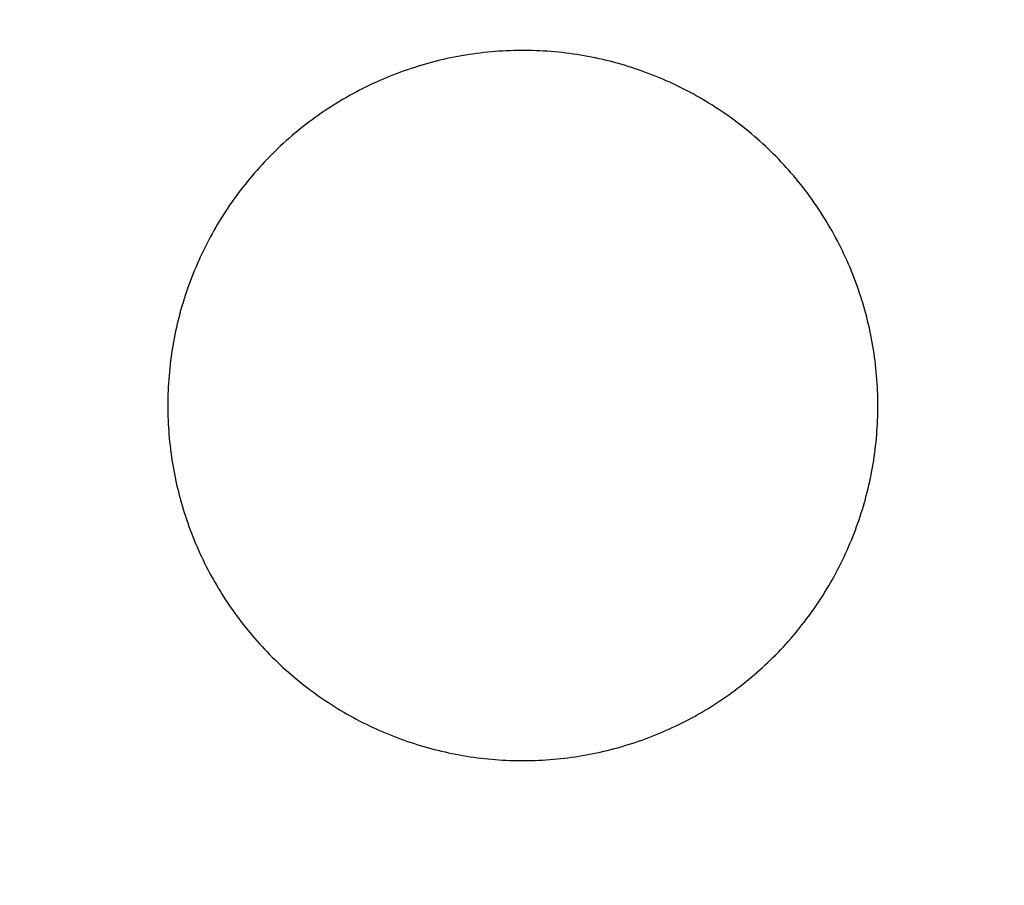
# Model space of a CAD drawing. Extents: x 0 to 420, y 0 to 297.
# Drawn here: x 126 to 131, y 162 to 167 of the extents above; entities that cross this region are included whole.
import ezdxf
from ezdxf.enums import TextEntityAlignment as Align

# ---------------------------------------------------------------- set-up
doc = ezdxf.new("R2010")
doc.units = 0
doc.header["$LTSCALE"] = 23.1
doc.header["$MEASUREMENT"] = 0
doc.layers.add('10000_FRONT', color=7, linetype='CONTINUOUS')
doc.layers.add('10100_DIM_FRONT', color=7, linetype='CONTINUOUS')
doc.dimstyles.get("Standard").update_dxf_attribs({"dimtxt": 0.18, "dimasz": 0.18, "dimexe": 0.18, "dimexo": 0.0625, "dimgap": 0.09, "dimtad": 0, "dimtih": 1, "dimtoh": 1, "dimdec": 4, "dimzin": 0, "dimdsep": 46, "dimtxsty": 'Standard', "dimcen": 0.09, "dimadec": 0, "dimazin": 0, "dimtfac": 1, "dimtdec": 4, "dimtofl": 0, "dimtmove": 0, "dimatfit": 3, "dimfxl": 1, "dimtolj": 1, "dimtzin": 0, "dimarcsym": 0})

# ---------------------------------------------------------------- blocks, each defined once
blk = doc.blocks.new('*D1')
at = {"layer": '10100_DIM_FRONT', "linetype": 'Continuous'}
for p, q in [((110.808052, 190.739389), (110.808052, 134.086548)), ((146.308052, 190.739389), (146.308052, 134.086548)), ((110.808052, 136.086548), (128.558052, 136.086548)), ((146.308052, 136.086548), (128.558052, 136.086548))]:
    blk.add_line(p, q, dxfattribs=at)
for points in [[(114.308052, 136.586548), (110.808052, 136.086548), (114.308052, 135.586548)], [(142.808052, 135.586548), (146.308052, 136.086548), (142.808052, 136.586548)]]:
    blk.add_solid(points, dxfattribs=at)
at = {"layer": '10100_DIM_FRONT', "linetype": 'Continuous', "width": 0.857143}
blk.add_text('35,5', height=3.5, dxfattribs=at).set_placement((124.727394, 136.961548), (134.227394, 136.961548), align=Align.FIT)

msp = doc.modelspace()

# ---------------------------------------------------------------- linework, layer by layer
at = {"layer": '10000_FRONT', "color": 7, "linetype": 'Continuous'}
for points in [[(130.55806, 164.94039), (130.55795, 164.96154), (130.55761, 164.98266), (130.55705, 165.00374), (130.55627, 165.02478), (130.55527, 165.04578), (130.55405, 165.06674), (130.55261, 165.08767), (130.55095, 165.10856), (130.54908, 165.12942), (130.54699, 165.15024), (130.54469, 165.17102), (130.54218, 165.19177), (130.53945, 165.21248), (130.5365, 165.23315), (130.53334, 165.25379), (130.52997, 165.27439), (130.52638, 165.29495), (130.52257, 165.31548), (130.51855, 165.33597), (130.51431, 165.35643), (130.50986, 165.37685), (130.50519, 165.39723), (130.50031, 165.41757), (130.49521, 165.43788), (130.4899, 165.45815), (130.48436, 165.47839), (130.47861, 165.49859), (130.47263, 165.51875), (130.46644, 165.53888), (130.46002, 165.55897), (130.45337, 165.57902), (130.44651, 165.59903), (130.43944, 165.61897), (130.43216, 165.63881), (130.42468, 165.65855), (130.41701, 165.67817), (130.40914, 165.69769), (130.40108, 165.7171), (130.39282, 165.73641), (130.38437, 165.75561), (130.37572, 165.77469), (130.36688, 165.79368), (130.35785, 165.81255), (130.34862, 165.83132), (130.33921, 165.84999), (130.32961, 165.86855), (130.31981, 165.887), (130.30983, 165.90535), (130.29966, 165.9236), (130.2893, 165.94174), (130.27875, 165.95978), (130.268, 165.97771), (130.25707, 165.99553), (130.24594, 166.01325), (130.23462, 166.03086), (130.22311, 166.04837), (130.2114, 166.06576), (130.1995, 166.08306), (130.1874, 166.10024), (130.17512, 166.11731), (130.16263, 166.13428), (130.14994, 166.15115), (130.13706, 166.16791), (130.12398, 166.18455), (130.11072, 166.20106), (130.0973, 166.21742), (130.08372, 166.23361), (130.06999, 166.24963), (130.05612, 166.26548), (130.04209, 166.28117), (130.02791, 166.29669), (130.01359, 166.31205), (129.99912, 166.32724), (129.98451, 166.34226), (129.96975, 166.35712), (129.95484, 166.37182), (129.93979, 166.38636), (129.92459, 166.40074), (129.90925, 166.41495), (129.89377, 166.42899), (129.87813, 166.44288), (129.86236, 166.4566), (129.84643, 166.47016), (129.83036, 166.48355), (129.81414, 166.49678), (129.79778, 166.50984), (129.78127, 166.52274), (129.76461, 166.53547), (129.74781, 166.54804), (129.73086, 166.56044), (129.71376, 166.57268), (129.69651, 166.58475), (129.67912, 166.59666), (129.66157, 166.6084), (129.64386, 166.61997), (129.62601, 166.63138), (129.60803, 166.64259), (129.58994, 166.65361), (129.57175, 166.66443), (129.55348, 166.67503), (129.53513, 166.68543), (129.51669, 166.69562), (129.49816, 166.70561), (129.47956, 166.7154), (129.46087, 166.72498), (129.4421, 166.73436), (129.42324, 166.74354), (129.4043, 166.75252), (129.38528, 166.76129), (129.36617, 166.76985), (129.34698, 166.77821), (129.32771, 166.78637), (129.30835, 166.79432), (129.28891, 166.80208), (129.26938, 166.80963), (129.24978, 166.81697), (129.23009, 166.82412), (129.21031, 166.83106), (129.19046, 166.8378), (129.17052, 166.84433), (129.15049, 166.85065), (129.13038, 166.85678), (129.11019, 166.86269), (129.08991, 166.8684), (129.06955, 166.8739), (129.0491, 166.87919), (129.02856, 166.88427), (129.00793, 166.88914), (128.98723, 166.8938), (128.9665, 166.89824), (128.94575, 166.90245), (128.92498, 166.90644), (128.90421, 166.9102), (128.88343, 166.91373), (128.86263, 166.91704), (128.84182, 166.92013), (128.821, 166.92299), (128.80017, 166.92563), (128.77933, 166.92806), (128.75848, 166.93027), (128.73762, 166.93226), (128.71675, 166.93404), (128.69586, 166.93559), (128.67497, 166.93694), (128.65406, 166.93806), (128.63314, 166.93896), (128.61221, 166.93965), (128.59128, 166.94011), (128.57032, 166.94035), (128.54936, 166.94037), (128.52839, 166.94017), (128.5074, 166.93975), (128.48641, 166.93912), (128.4654, 166.93826), (128.44438, 166.93717), (128.42336, 166.93587), (128.40231, 166.93434), (128.38126, 166.93258), (128.3602, 166.9306), (128.33912, 166.92839), (128.31805, 166.92596), (128.29701, 166.9233), (128.27602, 166.92042), (128.2551, 166.91732), (128.23425, 166.91401), (128.21346, 166.91048), (128.19273, 166.90674), (128.17207, 166.90279), (128.15147, 166.89862), (128.13093, 166.89425), (128.11046, 166.88966), (128.09005, 166.88486), (128.0697, 166.87985), (128.04941, 166.87462), (128.02919, 166.86919), (128.00903, 166.86355), (127.98893, 166.85769), (127.96889, 166.85163), (127.94892, 166.84536), (127.929, 166.83888), (127.90915, 166.83219), (127.88936, 166.82529), (127.86964, 166.81817), (127.84997, 166.81085), (127.83037, 166.80331), (127.81084, 166.79556), (127.79136, 166.7876), (127.77195, 166.77942), (127.7526, 166.77103), (127.73332, 166.76242), (127.7141, 166.75359), (127.69495, 166.74455), (127.67586, 166.73529), (127.65688, 166.72583), (127.63804, 166.71619), (127.61932, 166.70637), (127.60074, 166.69636), (127.58229, 166.68618), (127.56396, 166.67582)], [(127.56396, 166.67582), (127.54577, 166.66527), (127.52771, 166.65455), (127.50978, 166.64364), (127.49197, 166.63256), (127.4743, 166.6213), (127.45675, 166.60986), (127.43934, 166.59824), (127.42205, 166.58644), (127.40489, 166.57447), (127.38786, 166.56232), (127.37095, 166.54999), (127.35417, 166.53749), (127.33752, 166.52481), (127.32101, 166.51195), (127.30462, 166.49891), (127.28835, 166.48569), (127.27222, 166.47229), (127.25622, 166.45871), (127.24035, 166.44495), (127.22461, 166.43102), (127.209, 166.4169), (127.19352, 166.4026), (127.17817, 166.38812), (127.16295, 166.37345), (127.14786, 166.35861), (127.13292, 166.34359), (127.11815, 166.32842), (127.10355, 166.3131), (127.08914, 166.29766), (127.07491, 166.28208), (127.06087, 166.26639), (127.04702, 166.25056), (127.03334, 166.23461), (127.01984, 166.21854), (127.00653, 166.20234), (126.99339, 166.18602), (126.98043, 166.16957), (126.96764, 166.153), (126.95504, 166.1363), (126.94262, 166.11948), (126.93037, 166.10254), (126.91831, 166.08546), (126.90643, 166.06826), (126.89473, 166.05094), (126.8832, 166.03349), (126.87186, 166.01592), (126.8607, 165.99822), (126.84971, 165.98039), (126.83891, 165.96244), (126.82829, 165.94437), (126.81785, 165.92616), (126.80759, 165.90783), (126.79751, 165.88938), (126.78762, 165.87079), (126.77791, 165.85207), (126.76839, 165.83323), (126.75905, 165.81426), (126.74991, 165.79516), (126.74096, 165.77597), (126.73224, 165.75672), (126.72373, 165.73741), (126.71543, 165.71804), (126.70735, 165.69861), (126.69949, 165.67911), (126.69184, 165.65956), (126.68441, 165.63995), (126.67719, 165.62028), (126.67018, 165.60055), (126.66338, 165.58076), (126.65679, 165.56091), (126.65042, 165.54101), (126.64425, 165.52104), (126.63828, 165.50102), (126.63253, 165.48094), (126.62698, 165.4608), (126.62165, 165.4406), (126.61652, 165.42035), (126.6116, 165.40003), (126.6069, 165.37966), (126.60241, 165.35922), (126.59813, 165.33873), (126.59406, 165.31818), (126.59021, 165.29757), (126.58657, 165.2769), (126.58314, 165.25617), (126.57992, 165.23538), (126.57692, 165.21452), (126.57413, 165.19361), (126.57157, 165.17263), (126.56922, 165.15161), (126.5671, 165.13054), (126.5652, 165.10946), (126.56352, 165.08837), (126.56207, 165.06726), (126.56084, 165.04615), (126.55984, 165.02502), (126.55906, 165.00388), (126.5585, 164.98273), (126.55817, 164.96156), (126.55806, 164.94039)], [(126.55806, 164.94039), (126.55817, 164.91978), (126.55849, 164.89921), (126.55902, 164.87868), (126.55976, 164.85818), (126.56071, 164.83772), (126.56187, 164.81729), (126.56324, 164.7969), (126.56481, 164.77654), (126.56659, 164.75622), (126.56857, 164.73593), (126.57075, 164.71568), (126.57314, 164.69546), (126.57573, 164.67528), (126.57852, 164.65513), (126.58152, 164.63502), (126.58472, 164.61494), (126.58813, 164.59489), (126.59174, 164.57488), (126.59556, 164.55491), (126.59958, 164.53497), (126.6038, 164.51506), (126.60823, 164.49519), (126.61286, 164.47536), (126.6177, 164.45556), (126.62274, 164.43579), (126.62799, 164.41606), (126.63345, 164.39636), (126.63911, 164.3767), (126.64499, 164.35708), (126.65107, 164.33748), (126.65737, 164.31792), (126.66388, 164.2984), (126.67059, 164.27893), (126.67751, 164.25952), (126.68462, 164.2402), (126.69192, 164.22099), (126.6994, 164.20188), (126.70707, 164.18288), (126.71492, 164.16397), (126.72295, 164.14517), (126.73117, 164.12647), (126.73958, 164.10787), (126.74817, 164.08938), (126.75694, 164.07098), (126.76589, 164.05268), (126.77502, 164.03449), (126.78434, 164.01639), (126.79383, 163.9984), (126.8035, 163.9805), (126.81335, 163.9627), (126.82339, 163.945), (126.8336, 163.9274), (126.84399, 163.90991), (126.85456, 163.89251), (126.86532, 163.87521), (126.87626, 163.85801), (126.88738, 163.84092), (126.89869, 163.82393), (126.91018, 163.80703), (126.92185, 163.79024), (126.93371, 163.77355), (126.94575, 163.75697), (126.95798, 163.74048), (126.9704, 163.72409), (126.98301, 163.7078), (126.99579, 163.69164), (127.00875, 163.6756), (127.02186, 163.65971), (127.03511, 163.64398), (127.04851, 163.6284), (127.06204, 163.61299), (127.07572, 163.59774), (127.08954, 163.58264), (127.1035, 163.5677), (127.1176, 163.55292), (127.13184, 163.53829), (127.14621, 163.52381), (127.16072, 163.5095), (127.17537, 163.49533), (127.19016, 163.48132), (127.20509, 163.46746), (127.22015, 163.45376), (127.23535, 163.44022), (127.25069, 163.42683), (127.26617, 163.41359), (127.28178, 163.40051), (127.29754, 163.38759), (127.31343, 163.37482), (127.32947, 163.36221), (127.34564, 163.34976), (127.36195, 163.33746), (127.3784, 163.32532), (127.395, 163.31333), (127.41173, 163.30151), (127.4286, 163.28984), (127.44561, 163.27832), (127.46277, 163.26697), (127.48007, 163.25578), (127.49751, 163.24475), (127.51508, 163.2339), (127.53274, 163.22323), (127.55049, 163.21277), (127.56831, 163.20251), (127.58621, 163.19244), (127.60419, 163.18256), (127.62225, 163.17288), (127.64039, 163.16339), (127.65861, 163.1541), (127.67691, 163.14499), (127.69529, 163.13608), (127.71374, 163.12736), (127.73228, 163.11884), (127.75089, 163.11051), (127.76959, 163.10237), (127.78836, 163.09443), (127.80721, 163.08668), (127.82615, 163.07912), (127.84516, 163.07175), (127.86424, 163.06458), (127.88341, 163.0576), (127.90266, 163.05081), (127.92199, 163.04421), (127.94139, 163.03781), (127.96088, 163.0316), (127.98044, 163.02559), (128.00009, 163.01977), (128.01982, 163.01416), (128.03962, 163.00873), (128.05951, 163.00351), (128.07948, 162.99848), (128.09955, 162.99365), (128.11968, 162.98902), (128.13986, 162.9846), (128.16007, 162.98039), (128.18029, 162.97639), (128.20052, 162.97261), (128.22076, 162.96905), (128.24101, 162.9657), (128.26128, 162.96256), (128.28155, 162.95963), (128.30183, 162.95691), (128.32213, 162.9544), (128.34243, 162.9521), (128.36275, 162.95), (128.38307, 162.94811), (128.40341, 162.94642), (128.42376, 162.94494), (128.44411, 162.94367), (128.46448, 162.9426), (128.48486, 162.94175), (128.50524, 162.9411), (128.52564, 162.94066), (128.54605, 162.94043), (128.56647, 162.94041), (128.5869, 162.94059), (128.60734, 162.94099), (128.62779, 162.9416), (128.64825, 162.94241), (128.66872, 162.94344), (128.6892, 162.94467), (128.7097, 162.94612), (128.7302, 162.94779), (128.75071, 162.94967), (128.77124, 162.95176), (128.79177, 162.95407), (128.81228, 162.95659), (128.83275, 162.95933), (128.85316, 162.96227), (128.87349, 162.96541), (128.89377, 162.96876), (128.91399, 162.97231), (128.93414, 162.97607), (128.95424, 162.98002), (128.97428, 162.98418), (128.99426, 162.98854), (129.01417, 162.99309), (129.03403, 162.99785), (129.05383, 163.00281), (129.07357, 163.00797), (129.09325, 163.01333), (129.11287, 163.01889), (129.13243, 163.02465), (129.15193, 163.0306), (129.17138, 163.03676), (129.19076, 163.04311), (129.21009, 163.04966), (129.22935, 163.05642), (129.24856, 163.06337), (129.26771, 163.07052), (129.28679, 163.07788), (129.30582, 163.08544), (129.32479, 163.0932), (129.3437, 163.10116), (129.36254, 163.10933), (129.38133, 163.1177), (129.40005, 163.12628), (129.41871, 163.13506), (129.43732, 163.14405), (129.45582, 163.15323)], [(129.45582, 163.15323), (129.4742, 163.16258), (129.49246, 163.17211), (129.51059, 163.18181), (129.5286, 163.19168), (129.54648, 163.20173), (129.56424, 163.21194), (129.58187, 163.22232), (129.59939, 163.23288), (129.61678, 163.2436), (129.63405, 163.25449), (129.65119, 163.26556), (129.66821, 163.27679), (129.68511, 163.28819), (129.70189, 163.29976), (129.71855, 163.3115), (129.73509, 163.3234), (129.7515, 163.33547), (129.7678, 163.34772), (129.78397, 163.36013), (129.80002, 163.3727), (129.81594, 163.38545), (129.83175, 163.39837), (129.84743, 163.41146), (129.86298, 163.42472), (129.87842, 163.43815), (129.89373, 163.45175), (129.90892, 163.46552), (129.92398, 163.47947), (129.93892, 163.49358), (129.95373, 163.50787), (129.96842, 163.52233), (129.98297, 163.53696), (129.99736, 163.55173), (130.01159, 163.56663), (130.02564, 163.58167), (130.03951, 163.59682), (130.0532, 163.61209), (130.06672, 163.62748), (130.08007, 163.64298), (130.09325, 163.65861), (130.10626, 163.67436), (130.1191, 163.69022), (130.13178, 163.7062), (130.14428, 163.7223), (130.15661, 163.73852), (130.16877, 163.75485), (130.18077, 163.77131), (130.19259, 163.78788), (130.20424, 163.80457), (130.21572, 163.82139), (130.22702, 163.83832), (130.23816, 163.85537), (130.24913, 163.87254), (130.25993, 163.88982), (130.27055, 163.90723), (130.28101, 163.92476), (130.29129, 163.9424), (130.3014, 163.96017), (130.31134, 163.97805), (130.32111, 163.99606), (130.3307, 164.01419), (130.34011, 164.03244), (130.34935, 164.05081), (130.35842, 164.06931), (130.3673, 164.08792), (130.37599, 164.10662), (130.38447, 164.12537), (130.39274, 164.14418), (130.40081, 164.16304), (130.40868, 164.18197), (130.41634, 164.20095), (130.4238, 164.21998), (130.43106, 164.23908), (130.43811, 164.25823), (130.44496, 164.27743), (130.45161, 164.2967), (130.45807, 164.31602), (130.46432, 164.33539), (130.47037, 164.35482), (130.47623, 164.37431), (130.4819, 164.39385), (130.48736, 164.41344), (130.49263, 164.43309), (130.49769, 164.4528), (130.50256, 164.47256), (130.50723, 164.49238), (130.51169, 164.51226), (130.51596, 164.53219), (130.52002, 164.55218), (130.52388, 164.57222), (130.52754, 164.59232), (130.531, 164.61248), (130.53426, 164.6327), (130.53731, 164.65297), (130.54016, 164.6733), (130.54281, 164.69369), (130.54524, 164.71414), (130.54747, 164.73463), (130.54949, 164.75515), (130.55129, 164.77569), (130.55288, 164.79624), (130.55425, 164.8168), (130.55542, 164.83737), (130.55637, 164.85795), (130.55711, 164.87854), (130.55764, 164.89915), (130.55795, 164.91976), (130.55806, 164.94039)]]:
    msp.add_lwpolyline(points, dxfattribs=at)

# ---------------------------------------------------------------- dimensions: what is measured, and where the dimension line sits
at = {"layer": '10100_DIM_FRONT', "linetype": 'Continuous'}
dim = msp.add_linear_dim(base=(146.30805, 136.08655), p1=(110.80805, 190.73939), p2=(146.30805, 190.73939), dimstyle='Standard', dxfattribs=at)
dim.commit()
dim.dimension.update_dxf_attribs({"geometry": '*D1', "text_midpoint": (129.47739, 138.71155), "dimtype": 128})

doc.saveas('drawing.dxf')
